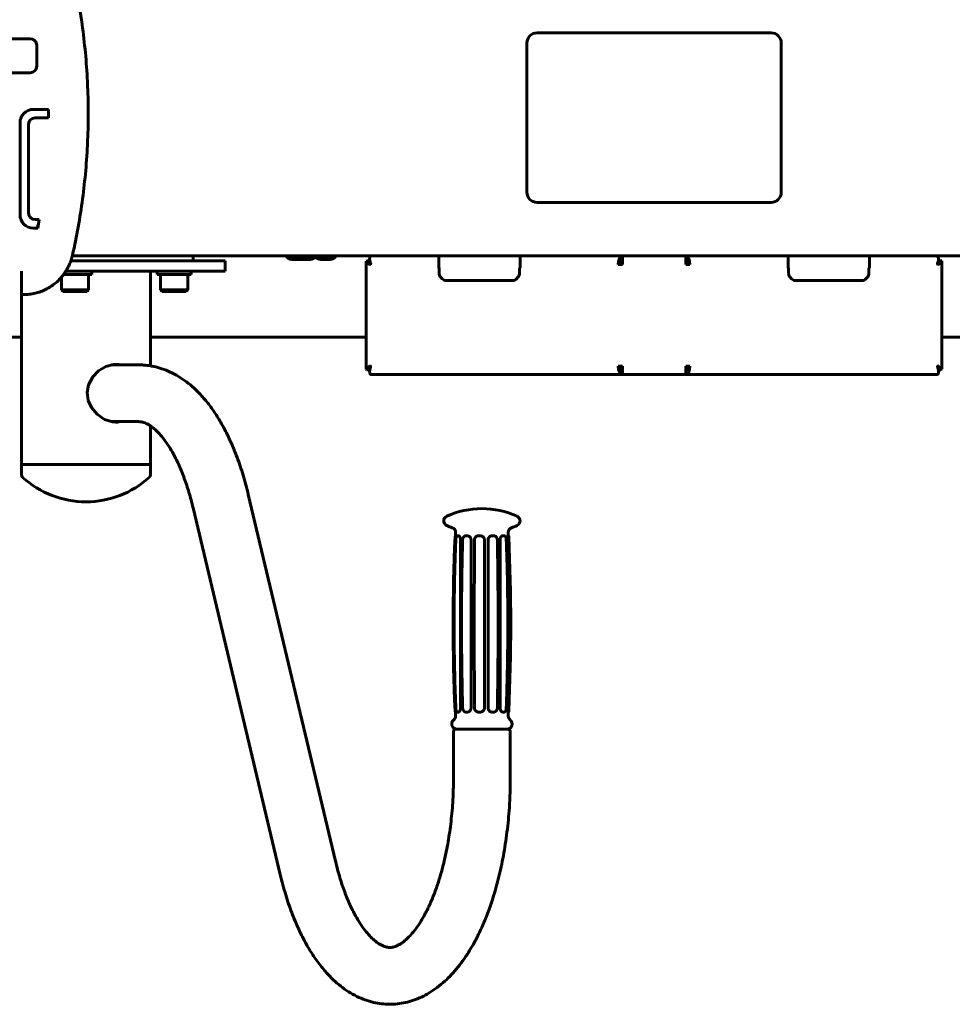
# Model space of a CAD drawing. Units: millimetres. Extents: x -2565 to 3204, y -2383 to 2667.
# Drawn here: x -55 to 495, y -383 to 197 of the extents above; entities that cross this region are included whole.
import ezdxf

# ---------------------------------------------------------------- set-up
doc = ezdxf.new("R2010")
doc.units = ezdxf.units.MM
doc.linetypes.add('K5LT_BASIC', pattern=[0])
doc.layers.add('Системный слой (1)', color=7, linetype='Continuous', true_color=0x909090)

# ---------------------------------------------------------------- blocks, each defined once
blk = doc.blocks.new('U17')
at = {"layer": 'Системный слой (1)', "color": 150, "linetype": 'K5LT_BASIC', "lineweight": 60, "true_color": 0x0080ff}
for p, q in [((233.14, -105.19), (233.14, -107.05)), ((233.14, -211.05), (233.14, -213.32))]:
    blk.add_line(p, q, dxfattribs=at)
blk = doc.blocks.new('U18')
at = {"layer": 'Системный слой (1)', "color": 150, "linetype": 'K5LT_BASIC', "lineweight": 60, "true_color": 0x0080ff}
for p, q in [((202.14, -105.19), (202.14, -107.26)), ((202.14, -210.83), (202.14, -213.32))]:
    blk.add_line(p, q, dxfattribs=at)
blk = doc.blocks.new('U19')
at = {"layer": 'Системный слой (1)', "color": 150, "linetype": 'K5LT_BASIC', "lineweight": 60, "true_color": 0x0080ff}
for p, q in [((232.51, -125.89), (232.51, -109.55)), ((232.51, -208.55), (232.51, -192.2))]:
    blk.add_line(p, q, dxfattribs=at)
blk = doc.blocks.new('U20')
at = {"layer": 'Системный слой (1)', "color": 150, "linetype": 'K5LT_BASIC', "lineweight": 60, "true_color": 0x0080ff}
for p, q in [((202.21, -110.27), (202.21, -109.55)), ((202.21, -208.55), (202.21, -207.82))]:
    blk.add_line(p, q, dxfattribs=at)
blk = doc.blocks.new('U33')
at = {"layer": 'Системный слой (1)', "color": 150, "linetype": 'K5LT_BASIC', "lineweight": 60, "true_color": 0x0080ff}
for p, q in [((149.45, 54.77), (150.12, 55.1)), ((149.54, 54.48), (149.45, 54.77)), ((151.42, 52.92), (149.54, 54.48))]:
    blk.add_line(p, q, dxfattribs=at)
blk = doc.blocks.new('U34')
at = {"layer": 'Системный слой (1)', "color": 150, "linetype": 'K5LT_BASIC', "lineweight": 60, "true_color": 0x0080ff}
for p, q in [((151.42, -7.01), (151.49, -6.97)), ((151.49, -6.97), (151.57, -6.95)), ((151.57, -6.95), (151.65, -6.95)), ((151.65, -6.95), (151.76, -6.96)), ((151.76, -6.96), (151.86, -6.99)), ((151.86, -6.99), (151.95, -7.05))]:
    blk.add_line(p, q, dxfattribs=at)
blk = doc.blocks.new('U35')
at = {"layer": 'Системный слой (1)', "color": 150, "linetype": 'K5LT_BASIC', "lineweight": 60, "true_color": 0x0080ff}
for p, q in [((151.49, 52.88), (151.42, 52.92)), ((151.57, 52.86), (151.49, 52.88)), ((151.65, 52.85), (151.57, 52.86)), ((151.76, 52.86), (151.65, 52.85)), ((151.86, 52.9), (151.76, 52.86)), ((151.95, 52.95), (151.86, 52.9))]:
    blk.add_line(p, q, dxfattribs=at)
blk = doc.blocks.new('U36')
at = {"layer": 'Системный слой (1)', "color": 150, "linetype": 'K5LT_BASIC', "lineweight": 60, "true_color": 0x0080ff}
for p, q in [((486.39, -7.05), (486.48, -6.99)), ((486.48, -6.99), (486.58, -6.96)), ((486.58, -6.96), (486.69, -6.95)), ((486.69, -6.95), (486.77, -6.95)), ((486.77, -6.95), (486.85, -6.97)), ((486.85, -6.97), (486.92, -7.01))]:
    blk.add_line(p, q, dxfattribs=at)
blk = doc.blocks.new('U37')
at = {"layer": 'Системный слой (1)', "color": 150, "linetype": 'K5LT_BASIC', "lineweight": 60, "true_color": 0x0080ff}
for p, q in [((486.48, 52.9), (486.39, 52.95)), ((486.58, 52.86), (486.48, 52.9)), ((486.69, 52.85), (486.58, 52.86)), ((486.77, 52.86), (486.69, 52.85)), ((486.85, 52.88), (486.77, 52.86)), ((486.92, 52.92), (486.85, 52.88))]:
    blk.add_line(p, q, dxfattribs=at)
blk = doc.blocks.new('U38')
at = {"layer": 'Системный слой (1)', "color": 150, "linetype": 'K5LT_BASIC', "lineweight": 60, "true_color": 0x0080ff}
for p, q in [((486.92, -7.01), (488.8, -8.57)), ((488.89, -8.86), (488.22, -9.19)), ((488.8, -8.57), (488.89, -8.86))]:
    blk.add_line(p, q, dxfattribs=at)
blk = doc.blocks.new('U39')
at = {"layer": 'Системный слой (1)', "color": 150, "linetype": 'K5LT_BASIC', "lineweight": 60, "true_color": 0x0080ff}
for p, q in [((487.81, 53.52), (486.92, 52.92)), ((488.57, 54.18), (487.81, 53.52)), ((488.22, 55.1), (488.52, 55.08)), ((488.52, 55.08), (488.78, 54.98)), ((488.89, 54.69), (488.57, 54.18)), ((488.78, 54.98), (488.89, 54.81)), ((488.89, 54.81), (488.89, 54.77)), ((488.89, 54.77), (488.89, 54.69))]:
    blk.add_line(p, q, dxfattribs=at)
blk = doc.blocks.new('U40')
at = {"layer": 'Системный слой (1)', "color": 150, "linetype": 'K5LT_BASIC', "lineweight": 60, "true_color": 0x0080ff}
for p, q in [((149.45, -8.78), (149.77, -8.27)), ((149.45, -8.86), (149.45, -8.78)), ((149.45, -8.9), (149.45, -8.86)), ((149.56, -9.07), (149.45, -8.9)), ((149.82, -9.17), (149.56, -9.07)), ((149.77, -8.27), (150.53, -7.61)), ((150.12, -9.19), (149.82, -9.17)), ((150.53, -7.61), (151.42, -7.01))]:
    blk.add_line(p, q, dxfattribs=at)
blk = doc.blocks.new('U48')
at = {"layer": 'Системный слой (1)', "color": 150, "linetype": 'K5LT_BASIC', "lineweight": 60, "true_color": 0x0080ff}
for p, q in [((-53.83, 9.95), (-159.01, 9.95)), ((149.45, 9.95), (22.17, 9.95)), ((584.99, 9.95), (488.89, 9.95))]:
    blk.add_line(p, q, dxfattribs=at)
blk = doc.blocks.new('U123')
at = {"layer": 'Системный слой (1)', "color": 150, "linetype": 'K5LT_BASIC', "lineweight": 60, "true_color": 0x0080ff}
for p, q in [((22.17, 48.95), (22.17, -6.87)), ((22.17, -42.31), (22.17, -65.05))]:
    blk.add_line(p, q, dxfattribs=at)
blk = doc.blocks.new('U124')
at = {"layer": 'Системный слой (1)', "color": 150, "linetype": 'K5LT_BASIC', "lineweight": 60, "true_color": 0x0080ff}
for p, q in [((201.83, -107.4), (201.82, -107.58)), ((201.88, -107.23), (201.83, -107.4)), ((202.14, -107.05), (201.88, -107.23))]:
    blk.add_line(p, q, dxfattribs=at)
blk = doc.blocks.new('U125')
at = {"layer": 'Системный слой (1)', "color": 150, "linetype": 'K5LT_BASIC', "lineweight": 60, "true_color": 0x0080ff}
for p, q in [((201.83, -210.69), (201.82, -210.51)), ((201.88, -210.86), (201.83, -210.69)), ((202.14, -211.05), (201.88, -210.86))]:
    blk.add_line(p, q, dxfattribs=at)
blk = doc.blocks.new('U130')
at = {"layer": 'Системный слой (1)', "color": 150, "linetype": 'K5LT_BASIC', "lineweight": 60, "true_color": 0x0080ff}
for p, q in [((-8.38, -9.84), (-11.86, -13.44)), ((-4.19, -7.33), (-8.38, -9.84)), ((0.31, -6.13), (-4.19, -7.33)), ((1.81, -6.05), (0.31, -6.13)), ((2.66, -6.07), (1.81, -6.05)), ((3.5, -6.16), (2.66, -6.07)), ((4.33, -6.3), (3.5, -6.16)), ((-11.86, -13.44), (-14.28, -18.04)), ((-14.28, -18.04), (-15.11, -22.62)), ((-15.11, -22.62), (-14.53, -27.24)), ((-14.53, -27.24), (-12.63, -31.52)), ((-12.63, -31.52), (-9.32, -35.46)), ((-9.32, -35.46), (-4.88, -38.45)), ((-4.88, -38.45), (-0.2, -39.9)), ((-0.2, -39.9), (1.81, -40.05)), ((1.81, -40.05), (2.67, -40.02)), ((2.67, -40.02), (3.51, -39.94)), ((3.51, -39.94), (4.33, -39.8))]:
    blk.add_line(p, q, dxfattribs=at)
blk = doc.blocks.new('U131')
at = {"layer": 'Системный слой (1)', "color": 150, "linetype": 'K5LT_BASIC', "lineweight": 60, "true_color": 0x0080ff}
for p, q in [((1.34, -6.05), (2.04, -6.1)), ((2.04, -6.1), (2.72, -6.18)), ((2.72, -6.18), (3.4, -6.3)), ((2.04, -39.99), (1.34, -40.04)), ((2.73, -39.91), (2.04, -39.99)), ((3.4, -39.8), (2.73, -39.91))]:
    blk.add_line(p, q, dxfattribs=at)

msp = doc.modelspace()

# ---------------------------------------------------------------- linework, layer by layer
at = {"layer": 'Системный слой (1)', "color": 150, "linetype": 'K5LT_BASIC', "lineweight": 60, "true_color": 0x0080ff}
for p, q in [((-48.81, 185.95), (-60.63, 185.95)), ((-48.73, 185.95), (-48.81, 185.95)), ((388.17, 189.44), (250.17, 189.44)), ((-44.87, 169.95), (-44.87, 181.95)), ((-44.79, 181.95), (-44.79, 169.95)), ((244.17, 183.44), (244.17, 95.44)), ((394.17, 95.44), (394.17, 183.44)), ((-60.63, 165.95), (-48.81, 165.95)), ((-48.73, 165.95), (-48.81, 165.95)), ((-37.99, 144.32), (-46.84, 144.32)), ((-37.9, 144.32), (-37.99, 144.32)), ((-54.72, 136.32), (-54.72, 82.32)), ((-49.8, 83.32), (-49.8, 135.32)), ((-49.71, 135.32), (-49.71, 83.32)), ((-45.86, 139.32), (-37.99, 139.32)), ((-37.9, 139.32), (-37.99, 139.32)), ((250.17, 89.44), (388.17, 89.44)), ((-43.46, 79.32), (-45.86, 79.32)), ((-43.38, 79.32), (-43.46, 79.32)), ((-46.84, 74.32), (-44.38, 74.32)), ((-44.3, 74.32), (-44.38, 74.32)), ((66.17, 54.95), (-24.78, 54.95)), ((-23.89, 57.95), (662.23, 57.95)), ((47.41, 54.95), (47.41, 57.95)), ((66.17, 48.95), (66.17, 54.95)), ((102.31, 57.95), (102.31, 57.45)), ((114.31, 57.45), (102.31, 57.45)), ((111.11, 55.75), (105.51, 55.75)), ((116.49, 55.75), (111.11, 55.75)), ((114.31, 57.95), (114.31, 57.45)), ((119.37, 57.45), (114.31, 57.45)), ((119.37, 57.95), (119.37, 57.45)), ((131.37, 57.45), (119.37, 57.45)), ((128.17, 55.75), (122.57, 55.75)), ((131.37, 57.95), (131.37, 57.45)), ((149.45, -8.86), (149.45, 54.77)), ((150.12, 55.1), (151.56, 55.1)), ((192.17, 57.95), (192.17, 51.2)), ((240.17, 57.95), (240.17, 51.2)), ((298.01, 52.95), (300.51, 52.95)), ((299.29, 53.45), (299.43, 53.45)), ((300.03, 54.05), (300.03, 54.85)), ((300.51, 52.95), (300.51, 57.95)), ((337.83, 57.95), (337.83, 52.95)), ((337.83, 52.95), (340.33, 52.95)), ((338.31, 54.05), (338.31, 54.85)), ((338.91, 53.45), (339.06, 53.45)), ((398.17, 57.95), (398.17, 51.2)), ((446.17, 57.95), (446.17, 51.2)), ((486.78, 55.1), (488.22, 55.1)), ((488.89, 54.77), (488.89, -8.86)), ((-53.83, 48.95), (-53.83, -65.05)), ((-12.32, 46.95), (-29.06, 46.95)), ((66.17, 48.95), (-27.69, 48.95)), ((-14.32, 37.95), (-14.32, 46.95)), ((-12.32, 48.95), (-12.32, 46.95)), ((26.14, 48.95), (26.14, 46.95)), ((46.14, 46.95), (26.14, 46.95)), ((28.14, 37.95), (28.14, 46.95)), ((44.14, 37.95), (44.14, 46.95)), ((46.14, 48.95), (46.14, 46.95)), ((192.47, 50.41), (192.47, 47.62)), ((239.87, 50.41), (239.87, 47.62)), ((398.47, 50.41), (398.47, 47.62)), ((445.87, 50.41), (445.87, 47.62)), ((-30.32, 37.95), (-30.32, 45.39)), ((194.28, 44.46), (193.23, 45.62)), ((196.51, 43.45), (235.83, 43.45)), ((238.06, 44.46), (239.11, 45.62)), ((400.28, 44.46), (399.23, 45.62)), ((402.51, 43.45), (441.83, 43.45)), ((444.06, 44.46), (445.11, 45.62)), ((-52.81, 35.08), (-52.64, 35.08)), ((-30.32, 37.95), (-29.32, 36.95)), ((-30.32, 37.95), (-14.32, 37.95)), ((-29.32, 36.95), (-15.32, 36.95)), ((-14.32, 37.95), (-15.32, 36.95)), ((28.14, 37.95), (29.14, 36.95)), ((28.14, 37.95), (44.14, 37.95)), ((29.14, 36.95), (43.14, 36.95)), ((44.14, 37.95), (43.14, 36.95)), ((-0.82, -6.3), (15.27, -6.3)), ((151.56, -9.19), (150.12, -9.19)), ((298.01, -7.05), (300.51, -7.05)), ((300.51, -12.05), (300.51, -7.05)), ((337.83, -7.05), (340.33, -7.05)), ((337.83, -7.05), (337.83, -12.05)), ((488.22, -9.19), (486.78, -9.19)), ((152.59, -12.05), (300.51, -12.05)), ((337.83, -12.05), (300.51, -12.05)), ((485.75, -12.05), (337.83, -12.05)), ((-0.82, -39.8), (15.27, -39.8)), ((-53.83, -71.17), (-53.83, -65.05)), ((-53.83, -65.05), (22.17, -65.05)), ((22.17, -65.05), (-53.83, -65.05)), ((22.17, -71.17), (22.17, -65.05)), ((79.9, -82.83), (131.3, -299.01)), ((47.31, -90.58), (98.7, -306.76)), ((203.72, -107.05), (203.35, -107.05)), ((203.74, -107.05), (203.72, -107.05)), ((205.03, -208.55), (205.03, -109.55)), ((209.02, -107.05), (208.28, -107.05)), ((209.02, -107.05), (209.02, -107.05)), ((211.22, -208.55), (211.22, -109.55)), ((216.62, -107.05), (215.71, -107.05)), ((216.62, -107.05), (216.62, -107.05)), ((219.14, -208.55), (219.14, -109.55)), ((221.27, -208.55), (221.27, -109.55)), ((223.67, -107.05), (223.66, -107.05)), ((224.5, -107.05), (223.67, -107.05)), ((228.32, -208.55), (228.32, -109.55)), ((230.01, -107.05), (230, -107.05)), ((230.54, -107.05), (230.01, -107.05)), ((233.03, -107.05), (233.02, -107.05)), ((233.12, -107.05), (233.03, -107.05)), ((203.72, -211.05), (203.35, -211.05)), ((203.72, -211.05), (203.74, -211.05)), ((209.02, -211.05), (208.28, -211.05)), ((209.02, -211.05), (209.02, -211.05)), ((216.62, -211.05), (215.71, -211.05)), ((216.62, -211.05), (216.62, -211.05)), ((223.66, -211.05), (223.67, -211.05)), ((224.5, -211.05), (223.67, -211.05)), ((230, -211.05), (230.01, -211.05)), ((230.54, -211.05), (230.01, -211.05)), ((233.02, -211.05), (233.03, -211.05)), ((233.12, -211.05), (233.03, -211.05)), ((200.89, -249.55), (200.89, -222.55)), ((232.89, -221.05), (202.39, -221.05)), ((234.39, -249.55), (234.39, -222.55))]:
    msp.add_line(p, q, dxfattribs=at)
for centre, radius, start, end in [((250.17, 183.44), 6, 90, 180), ((388.17, 183.44), 6, 0, 90), ((250.17, 95.44), 6, 180, 270), ((388.17, 95.44), 6, 270, 0), ((107.08, 62.57), 7, 227.02024, 257.02081), ((109.54, 62.57), 7, 282.97919, 312.97976), ((114.92, 62.57), 7, 282.97919, 311.21353), ((124.15, 62.57), 7, 227.02024, 257.02081), ((126.6, 62.57), 7, 282.97919, 312.97976), ((299.43, 54.05), 0.6, 270, 0), ((299.43, 54.85), 0.6, 0, 32.34618), ((338.91, 54.85), 0.6, 147.66021, 180), ((338.91, 54.05), 0.6, 180, 270), ((192.77, 51.2), 0.6, 180, 221.40962), ((191.87, 50.41), 0.6, 0, 41.40962), ((195.47, 47.62), 3, 180, 221.7603), ((236.87, 47.62), 3, 318.2397, 0), ((240.47, 50.41), 0.6, 138.59038, 180), ((239.57, 51.2), 0.6, 318.59038, 0), ((398.77, 51.2), 0.6, 180, 221.40962), ((397.87, 50.41), 0.6, 0, 41.40962), ((401.47, 47.62), 3, 180, 221.7603), ((442.87, 47.62), 3, 318.2397, 0), ((446.47, 50.41), 0.6, 138.59038, 180), ((445.57, 51.2), 0.6, 318.59038, 0), ((196.51, 46.45), 3, 221.7603, 270), ((235.83, 46.45), 3, 270, 318.2397), ((402.51, 46.45), 3, 221.7603, 270), ((441.83, 46.45), 3, 270, 318.2397), ((-51.83, -71.17), 2, 180, 227.83837), ((-15.83, -31.41), 55.63, 227.83837, 270), ((-15.83, -31.41), 55.63, 270, 312.16163), ((20.17, -71.17), 2, 312.16163, 0), ((217.64, -141.05), 50, 90, 114.51262), ((217.64, -141.05), 50, 65.48738, 90), ((198.14, -98.28), 3, 114.51262, 245.48738), ((237.14, -98.28), 3, 294.51262, 65.48738), ((217.64, -55.52), 50, 245.48738, 249.57038), ((199.14, -105.19), 3, 0, 69.57038), ((236.14, -105.19), 3, 110.42962, 180), ((217.64, -55.52), 50, 290.42962, 294.51262), ((1327.91, -159.05), 1127.27, 177.38344, 182.61656), ((-892.62, -159.05), 1127.27, 357.38344, 2.61656), ((199.14, -213.32), 3, 307.95972, 0), ((236.14, -213.32), 3, 180, 232.04028), ((202.83, -218.05), 3, 127.95972, 270), ((232.45, -218.05), 3, 271.01417, 52.04028), ((202.39, -222.55), 1.5, 90, 180), ((202.74, -219.55), 1.5, 270, 271.43427), ((232.54, -219.55), 1.5, 268.56573, 270), ((232.89, -222.55), 1.5, 0, 90)]:
    msp.add_arc(centre, radius, start, end, dxfattribs=at)
for centre, major_axis, ratio, start_param, end_param in [((-48.81, 181.95), (0, 4), 0.984808, 4.712389, 6.283185), ((-48.73, 181.95), (0, 4), 0.984808, 4.712389, 6.283185), ((-48.81, 169.95), (0, -4), 0.984808, 0, 1.570796), ((-48.73, 169.95), (0, -4), 0.984808, 0, 1.570796), ((-46.84, 136.32), (0, 8), 0.984808, 0, 1.570796), ((-387.59, 141.95), (0, 355), 0.984808, 4.704966, 4.719057), ((-387.5, 141.95), (0, 355), 0.984808, 4.704966, 4.719057), ((-45.86, 135.32), (0, -4), 0.984808, 3.141593, 4.712389), ((-45.77, 135.32), (0, -4), 0.984808, 3.141593, 4.712389), ((-46.84, 82.32), (0, -8), 0.984808, 4.712389, 6.283185), ((-45.86, 83.32), (0, -4), 0.984808, 4.712389, 6.283185), ((-45.77, 83.32), (0, -4), 0.984808, 4.712389, 6.283185), ((-387.59, 141.95), (0, 355), 0.984808, 4.520696, 4.535035), ((-387.5, 141.95), (0, 355), 0.984808, 4.520696, 4.535035), ((300.51, 52.95), (0, 5), 0.5, 0, 1.570796), ((300.51, 52.95), (0, 2.5), 0.5, 0, 1.570796), ((337.83, 52.95), (0, 5), 0.5, 4.712389, 6.283185), ((337.83, 52.95), (0, 2.5), 0.5, 4.712389, 6.283185), ((483.59, 52.95), (2.65, 4.88), 0.404831, 5.05547, 6.49953), ((300.51, -7.05), (0, -5), 0.5, 4.712389, 6.283185), ((300.51, -7.05), (0, -2.5), 0.5, 4.712389, 6.283185), ((337.83, -7.05), (0, -5), 0.5, 0, 1.570796), ((337.83, -7.05), (0, -2.5), 0.5, 0, 1.570796)]:
    msp.add_ellipse(centre, major_axis=major_axis, ratio=ratio, start_param=start_param, end_param=end_param, dxfattribs=at)
for points, knots in [([(-23.79, 58.41), (-21.32, 69.36), (-19.34, 80.42), (-16.37, 102.69), (-15.38, 113.89), (-14.38, 136.33), (-14.38, 147.58), (-15.38, 170.02), (-16.37, 181.22), (-19.14, 201.95), (-21.09, 211.43), (-23.07, 222.48), (-23.45, 223.98), (-23.79, 225.5)], [0, 0, 0, 0, 81.4, 81.4, 162.8, 162.8, 244.2, 244.2, 325.6, 325.6, 395.758732, 395.758732, 407, 407, 407, 407]), ([(-52.64, 35.08), (-51.49, 35.08), (-50.35, 35.15), (-48.07, 35.42), (-46.94, 35.62), (-44.71, 36.16), (-43.6, 36.49), (-41.44, 37.29), (-40.39, 37.75), (-38.33, 38.8), (-37.32, 39.39), (-35.39, 40.68), (-34.46, 41.38), (-32.68, 42.9), (-31.83, 43.72), (-30.79, 44.84), (-30.55, 45.11), (-29.89, 45.9), (-29.49, 46.44), (-28.97, 47.07), (-28.88, 47.2), (-28.41, 47.85), (-28.04, 48.4), (-27.56, 49.15), (-27.44, 49.36), (-27.16, 49.82), (-27.01, 50.07), (-26.75, 50.56), (-26.62, 50.78), (-26.26, 51.49), (-26.03, 51.97), (-25.62, 52.82), (-25.46, 53.2), (-25.12, 54.04), (-24.94, 54.49), (-24.55, 55.64), (-24.32, 56.33), (-24.05, 57.34), (-23.97, 57.65), (-23.86, 58.11), (-23.82, 58.26), (-23.79, 58.41)], [0, 0, 0, 0, 9.31113, 9.31113, 18.627082, 18.627082, 27.957454, 27.957454, 37.311689, 37.311689, 46.699009, 46.699009, 56.128355, 56.128355, 65.608355, 65.608355, 68.530749, 68.530749, 73.921834, 73.921834, 75.147317, 75.147317, 80.44257, 80.44257, 82.355797, 82.355797, 84.753239, 84.753239, 86.818615, 86.818615, 91.125886, 91.125886, 94.43384, 94.43384, 98.35836, 98.35836, 104.196591, 104.196591, 106.744289, 106.744289, 108, 108, 108, 108]), ([(152.59, 57.95), (152.47, 57.95), (152.27, 57.92), (152.03, 57.81), (151.84, 57.64), (151.68, 57.42), (151.56, 57.14), (151.48, 56.81), (151.44, 56.42), (151.44, 56), (151.49, 55.53), (151.57, 55.03), (151.69, 54.53), (151.84, 54.04), (151.94, 53.73), (152, 53.59)], [0, 0, 0, 0, 1.507611, 2.822973, 3.998592, 5.206381, 6.452952, 7.685225, 8.925494, 10.167796, 11.414573, 12.667776, 13.900788, 15.012832, 16, 16, 16, 16]), ([(152, 53.59), (152.01, 53.55), (152.03, 53.48), (152.04, 53.37), (152.04, 53.26), (152.02, 53.16), (152, 53.05), (151.97, 52.99), (151.95, 52.95)], [0, 0, 0, 0, 1.65814, 3.156761, 4.479162, 5.813029, 7.210023, 9, 9, 9, 9]), ([(486.39, 52.95), (486.38, 52.98), (486.35, 53.05), (486.32, 53.15), (486.3, 53.26), (486.3, 53.36), (486.31, 53.48), (486.33, 53.55), (486.34, 53.59)], [0, 0, 0, 0, 1.65316, 3.148902, 4.470907, 5.807341, 7.209681, 9, 9, 9, 9]), ([(79.9, -82.83), (78.97, -78.91), (77.94, -75.08), (75.72, -67.76), (74.55, -64.26), (72.02, -57.49), (70.67, -54.22), (67.8, -47.93), (66.28, -44.92), (63.34, -39.63), (61.95, -37.33), (59.04, -32.92), (57.52, -30.81), (54.37, -26.81), (52.73, -24.92), (49.66, -21.72), (48.25, -20.37), (45.35, -17.83), (43.86, -16.63), (40.78, -14.41), (39.2, -13.39), (35.96, -11.53), (34.31, -10.7), (31.02, -9.28), (29.39, -8.67), (26.15, -7.69), (24.54, -7.3), (22.67, -6.95), (22.42, -6.9), (20.83, -6.7), (19.5, -6.49), (17.2, -6.33), (16.23, -6.3), (15.27, -6.3)], [0, 0, 0, 0, 6.285486, 6.285486, 12.367008, 12.367008, 18.44853, 18.44853, 24.530052, 24.530052, 29.601164, 29.601164, 34.670424, 34.670424, 39.739683, 39.739683, 43.79821, 43.79821, 47.855082, 47.855082, 51.911953, 51.911953, 55.940892, 55.940892, 59.737984, 59.737984, 63.365505, 63.365505, 63.92204, 63.92204, 66.881898, 66.881898, 69, 69, 69, 69]), ([(152, -7.68), (151.91, -7.91), (151.77, -8.34), (151.61, -8.94), (151.51, -9.47), (151.45, -9.94), (151.44, -10.38), (151.46, -10.78), (151.53, -11.13), (151.64, -11.43), (151.78, -11.67), (151.97, -11.86), (152.18, -11.98), (152.39, -12.04), (152.52, -12.05), (152.59, -12.05)], [0, 0, 0, 0, 1.542247, 2.939068, 4.167619, 5.429517, 6.670209, 7.911115, 9.148235, 10.380373, 11.615597, 12.822386, 14.128583, 15.177119, 16, 16, 16, 16]), ([(151.95, -7.05), (151.96, -7.08), (151.99, -7.14), (152.02, -7.25), (152.04, -7.35), (152.04, -7.46), (152.03, -7.57), (152.01, -7.64), (152, -7.68)], [0, 0, 0, 0, 1.65316, 3.148902, 4.470907, 5.807341, 7.209681, 9, 9, 9, 9]), ([(485.75, -12.05), (485.87, -12.05), (486.07, -12.02), (486.31, -11.9), (486.5, -11.73), (486.66, -11.51), (486.78, -11.23), (486.86, -10.9), (486.9, -10.52), (486.9, -10.09), (486.85, -9.62), (486.77, -9.13), (486.65, -8.62), (486.5, -8.14), (486.4, -7.83), (486.34, -7.68)], [0, 0, 0, 0, 1.507611, 2.822973, 3.998592, 5.206381, 6.452952, 7.685225, 8.925494, 10.167796, 11.414573, 12.667776, 13.900788, 15.012832, 16, 16, 16, 16]), ([(486.34, -7.68), (486.33, -7.64), (486.31, -7.57), (486.3, -7.46), (486.3, -7.35), (486.32, -7.25), (486.34, -7.14), (486.37, -7.08), (486.39, -7.05)], [0, 0, 0, 0, 1.65814, 3.156761, 4.479162, 5.813029, 7.210023, 9, 9, 9, 9]), ([(47.31, -90.58), (46.57, -87.47), (45.76, -84.45), (44.03, -78.66), (43.11, -75.9), (41.17, -70.61), (40.15, -68.09), (38.02, -63.33), (36.92, -61.09), (34.88, -57.35), (33.95, -55.78), (32.09, -52.87), (31.15, -51.53), (29.28, -49.07), (28.34, -47.95), (26.74, -46.2), (26.06, -45.52), (24.74, -44.29), (24.09, -43.74), (23.02, -42.91), (22.59, -42.6), (21.91, -42.12), (21.66, -41.97), (20.82, -41.45), (20.26, -41.15), (19.23, -40.66), (18.77, -40.48), (17.91, -40.19), (17.52, -40.08), (16.79, -39.93), (16.45, -39.87), (15.83, -39.81), (15.55, -39.8), (15.27, -39.8)], [0, 0, 0, 0, 5.20378, 5.20378, 10.344208, 10.344208, 15.484636, 15.484636, 20.625064, 20.625064, 24.741843, 24.741843, 28.856016, 28.856016, 32.970189, 32.970189, 36.060875, 36.060875, 39.148883, 39.148883, 41.354224, 41.354224, 42.697565, 42.697565, 45.959454, 45.959454, 48.99551, 48.99551, 51.86531, 51.86531, 54.622958, 54.622958, 57, 57, 57, 57]), ([(202.24, -208.56), (202.15, -206.13), (202.05, -203.7), (201.85, -197.83), (201.75, -194.4), (201.55, -186.64), (201.46, -182.32), (201.32, -173.29), (201.27, -168.59), (201.23, -159.08), (201.24, -154.28), (201.32, -144.65), (201.38, -139.82), (201.57, -130.19), (201.7, -125.39), (201.96, -116.91), (202.09, -113.22), (202.24, -109.53)], [0, 0, 0, 0, 149.307096, 149.307096, 360.626151, 360.626151, 626.058066, 626.058066, 914.920893, 914.920893, 1209.84648, 1209.84648, 1506.487809, 1506.487809, 1801.331052, 1801.331052, 2028, 2028, 2028, 2028]), ([(202.14, -107.26), (202.14, -107.32), (202.14, -107.43), (202.15, -107.62), (202.16, -107.82), (202.17, -108.07), (202.19, -108.34), (202.2, -108.6), (202.21, -108.86), (202.21, -109.17), (202.21, -109.4), (202.21, -109.55)], [0, 0, 0, 0, 1.767904, 2.726087, 4.097433, 5.455933, 6.801468, 8.019131, 9.136293, 10.152829, 12, 12, 12, 12]), ([(203.35, -107.05), (203.33, -107.05), (203.31, -107.05), (203.26, -107.05), (203.24, -107.05), (203.2, -107.06), (203.18, -107.07), (203.13, -107.08), (203.11, -107.09), (203.06, -107.11), (203.04, -107.13), (202.99, -107.15), (202.97, -107.17), (202.92, -107.21), (202.9, -107.23), (202.85, -107.27), (202.82, -107.3), (202.77, -107.36), (202.75, -107.39), (202.69, -107.47), (202.67, -107.52), (202.61, -107.63), (202.58, -107.69), (202.52, -107.85), (202.49, -107.94), (202.42, -108.15), (202.39, -108.28), (202.34, -108.55), (202.32, -108.69), (202.29, -108.95), (202.28, -109.05), (202.26, -109.18), (202.26, -109.22), (202.26, -109.3), (202.25, -109.36), (202.25, -109.45), (202.25, -109.49), (202.24, -109.53)], [0, 0, 0, 0, 2.64481, 2.64481, 5.439678, 5.439678, 8.362713, 8.362713, 11.478822, 11.478822, 14.863246, 14.863246, 18.528295, 18.528295, 22.546592, 22.546592, 27.168813, 27.168813, 32.460843, 32.460843, 38.885621, 38.885621, 46.79864, 46.79864, 56.836314, 56.836314, 68.699842, 68.699842, 81.347505, 81.347505, 89.727579, 89.727579, 92.468292, 92.468292, 96.660515, 96.660515, 100, 100, 100, 100]), ([(203.74, -107.05), (203.81, -107.05), (203.95, -107.08), (204.16, -107.2), (204.36, -107.4), (204.55, -107.66), (204.71, -107.96), (204.82, -108.24), (204.89, -108.48), (204.94, -108.67), (204.98, -108.91), (205.02, -109.21), (205.03, -109.44), (205.03, -109.55)], [0, 0, 0, 0, 1.678833, 3.274476, 4.918367, 6.404727, 7.943129, 9.345652, 10.133238, 10.780718, 11.526613, 12.841124, 14, 14, 14, 14]), ([(206.25, -208.55), (206.17, -205.35), (206.1, -202.15), (205.93, -194.16), (205.85, -189.39), (205.71, -178.36), (205.66, -172.11), (205.61, -159.38), (205.62, -152.9), (205.7, -139.94), (205.78, -133.45), (205.96, -122.66), (206.05, -118.35), (206.17, -112.54), (206.21, -111.04), (206.25, -109.54)], [0, 0, 0, 0, 154.630671, 154.630671, 385.101637, 385.101637, 686.43042, 686.43042, 998.859217, 998.859217, 1311.63632, 1311.63632, 1519.4823, 1519.4823, 1592, 1592, 1592, 1592]), ([(208.28, -107.05), (208.22, -107.05), (208.17, -107.05), (208.07, -107.06), (208.02, -107.07), (207.91, -107.09), (207.85, -107.1), (207.74, -107.13), (207.68, -107.15), (207.57, -107.2), (207.51, -107.23), (207.39, -107.29), (207.33, -107.33), (207.2, -107.42), (207.14, -107.47), (207.01, -107.59), (206.95, -107.66), (206.82, -107.81), (206.75, -107.9), (206.63, -108.09), (206.58, -108.2), (206.48, -108.42), (206.43, -108.54), (206.36, -108.76), (206.34, -108.87), (206.3, -109.06), (206.29, -109.14), (206.27, -109.3), (206.26, -109.37), (206.26, -109.48), (206.25, -109.51), (206.25, -109.54)], [0, 0, 0, 0, 4.830267, 4.830267, 9.878475, 9.878475, 15.206585, 15.206585, 20.867595, 20.867595, 26.941776, 26.941776, 33.542044, 33.542044, 40.852295, 40.852295, 49.350983, 49.350983, 58.66832, 58.66832, 68.866266, 68.866266, 79.105399, 79.105399, 88.014327, 88.014327, 94.550186, 94.550186, 100.456805, 100.456805, 103, 103, 103, 103]), ([(209.02, -107.05), (209.15, -107.05), (209.41, -107.08), (209.79, -107.2), (210.14, -107.4), (210.45, -107.66), (210.71, -107.96), (210.89, -108.24), (211.01, -108.48), (211.08, -108.67), (211.15, -108.91), (211.21, -109.21), (211.22, -109.44), (211.22, -109.55)], [0, 0, 0, 0, 1.678833, 3.274476, 4.918367, 6.404727, 7.943129, 9.345652, 10.133238, 10.780718, 11.526613, 12.841124, 14, 14, 14, 14]), ([(213.23, -208.55), (213.22, -204.55), (213.21, -200.55), (213.18, -190.6), (213.16, -184.65), (213.14, -172.1), (213.14, -165.49), (213.14, -152.29), (213.15, -145.69), (213.17, -132.48), (213.18, -125.88), (213.21, -117.54), (213.21, -115.79), (213.22, -112.55), (213.23, -111.05), (213.23, -109.55)], [0, 0, 0, 0, 6.060285, 6.060285, 15.078276, 15.078276, 25.078276, 25.078276, 35.078276, 35.078276, 45.078276, 45.078276, 47.725435, 47.725435, 50, 50, 50, 50]), ([(213.23, -109.55), (213.23, -109.45), (213.24, -109.35), (213.26, -109.16), (213.28, -109.06), (213.33, -108.86), (213.36, -108.76), (213.43, -108.57), (213.47, -108.47), (213.57, -108.28), (213.63, -108.19), (213.76, -108.01), (213.83, -107.92), (213.99, -107.75), (214.07, -107.67), (214.24, -107.53), (214.34, -107.47), (214.52, -107.35), (214.62, -107.3), (214.81, -107.22), (214.9, -107.18), (215.1, -107.12), (215.2, -107.1), (215.39, -107.07), (215.49, -107.05), (215.63, -107.05), (215.67, -107.05), (215.71, -107.05)], [0, 0, 0, 0, 8.283923, 8.283923, 16.92887, 16.92887, 25.552077, 25.552077, 34.596953, 34.596953, 44.020148, 44.020148, 53.735794, 53.735794, 63.631558, 63.631558, 73.211482, 73.211482, 82.433708, 82.433708, 91.311779, 91.311779, 99.925799, 99.925799, 108.385025, 108.385025, 112, 112, 112, 112]), ([(216.62, -107.05), (216.78, -107.05), (217.04, -107.07), (217.41, -107.17), (217.74, -107.3), (218.07, -107.5), (218.39, -107.76), (218.65, -108.05), (218.84, -108.36), (218.96, -108.63), (219.06, -108.91), (219.12, -109.21), (219.14, -109.44), (219.14, -109.55)], [0, 0, 0, 0, 1.678833, 2.779314, 4.111294, 5.501793, 6.858057, 8.420946, 9.667881, 10.780718, 11.526613, 12.841124, 14, 14, 14, 14]), ([(223.66, -107.05), (223.52, -107.05), (223.25, -107.07), (222.87, -107.18), (222.53, -107.35), (222.18, -107.59), (221.88, -107.88), (221.65, -108.2), (221.51, -108.45), (221.43, -108.67), (221.35, -108.91), (221.29, -109.21), (221.27, -109.44), (221.27, -109.55)], [0, 0, 0, 0, 1.678833, 3.058432, 4.428738, 5.952347, 7.697264, 9.036761, 10.133238, 10.780718, 11.526613, 12.841124, 14, 14, 14, 14]), ([(224.5, -107.05), (224.56, -107.05), (224.63, -107.05), (224.76, -107.06), (224.83, -107.07), (224.96, -107.1), (225.03, -107.12), (225.17, -107.16), (225.24, -107.19), (225.39, -107.25), (225.46, -107.29), (225.61, -107.37), (225.69, -107.42), (225.84, -107.54), (225.92, -107.61), (226.07, -107.76), (226.14, -107.84), (226.28, -108.03), (226.35, -108.13), (226.46, -108.34), (226.51, -108.45), (226.6, -108.67), (226.63, -108.77), (226.68, -108.97), (226.7, -109.06), (226.72, -109.22), (226.73, -109.29), (226.74, -109.42), (226.75, -109.48), (226.75, -109.54)], [0, 0, 0, 0, 5.828689, 5.828689, 11.845578, 11.845578, 18.132857, 18.132857, 24.911478, 24.911478, 32.208222, 32.208222, 40.188206, 40.188206, 49.063064, 49.063064, 58.507509, 58.507509, 68.473765, 68.473765, 78.616307, 78.616307, 87.91025, 87.91025, 95.296308, 95.296308, 101.253613, 101.253613, 106, 106, 106, 106]), ([(226.75, -208.55), (226.81, -205.07), (226.87, -201.58), (226.99, -192.98), (227.05, -187.86), (227.15, -176.14), (227.18, -169.54), (227.2, -156.33), (227.19, -149.73), (227.11, -136.53), (227.05, -129.92), (226.92, -120.23), (226.87, -117.14), (226.8, -112.54), (226.77, -111.04), (226.75, -109.54)], [0, 0, 0, 0, 136.505773, 136.505773, 336.851149, 336.851149, 595.251149, 595.251149, 853.651149, 853.651149, 1112.051149, 1112.051149, 1233.174056, 1233.174056, 1292, 1292, 1292, 1292]), ([(230, -107.05), (229.9, -107.05), (229.71, -107.08), (229.43, -107.2), (229.16, -107.4), (228.92, -107.66), (228.72, -107.96), (228.58, -108.24), (228.49, -108.48), (228.43, -108.67), (228.38, -108.91), (228.33, -109.21), (228.32, -109.44), (228.32, -109.55)], [0, 0, 0, 0, 1.678833, 3.274476, 4.918367, 6.404727, 7.943129, 9.345652, 10.133238, 10.780718, 11.526613, 12.841124, 14, 14, 14, 14]), ([(230.54, -107.05), (230.57, -107.05), (230.6, -107.05), (230.66, -107.05), (230.69, -107.06), (230.75, -107.07), (230.78, -107.08), (230.85, -107.1), (230.88, -107.11), (230.95, -107.14), (230.98, -107.15), (231.05, -107.19), (231.09, -107.21), (231.16, -107.27), (231.2, -107.3), (231.28, -107.36), (231.32, -107.4), (231.4, -107.49), (231.44, -107.54), (231.52, -107.66), (231.57, -107.74), (231.65, -107.9), (231.7, -107.99), (231.78, -108.2), (231.82, -108.33), (231.89, -108.57), (231.92, -108.7), (231.96, -108.93), (231.97, -109.03), (231.99, -109.18), (231.99, -109.22), (232, -109.33), (232.01, -109.39), (232.01, -109.48), (232.01, -109.51), (232.01, -109.54)], [0, 0, 0, 0, 3.399365, 3.399365, 6.96796, 6.96796, 10.714024, 10.714024, 14.744915, 14.744915, 19.053136, 19.053136, 23.699457, 23.699457, 28.946827, 28.946827, 34.831107, 34.831107, 41.590472, 41.590472, 49.778167, 49.778167, 59.383688, 59.383688, 70.45513, 70.45513, 81.331004, 81.331004, 89.25952, 89.25952, 93.029268, 93.029268, 97.788778, 97.788778, 100, 100, 100, 100]), ([(232.01, -109.54), (232.11, -112.25), (232.2, -114.97), (232.4, -121.61), (232.5, -125.54), (232.7, -134.5), (232.78, -139.54), (232.89, -149.98), (232.91, -155.4), (232.9, -166.25), (232.86, -171.68), (232.72, -182.52), (232.61, -187.93), (232.35, -198.41), (232.2, -203.48), (232.01, -208.56)], [0, 0, 0, 0, 164.316086, 164.316086, 401.971664, 401.971664, 706.273525, 706.273525, 1033.666937, 1033.666937, 1362.147605, 1362.147605, 1688.919162, 1688.919162, 1996, 1996, 1996, 1996]), ([(233.02, -107.05), (233, -107.05), (232.96, -107.08), (232.88, -107.2), (232.81, -107.4), (232.73, -107.66), (232.66, -107.96), (232.6, -108.29), (232.55, -108.65), (232.52, -109.07), (232.51, -109.37), (232.51, -109.55)], [0, 0, 0, 0, 1.439, 2.806693, 4.215743, 5.489766, 6.808396, 8.010559, 9.240616, 10.409232, 12, 12, 12, 12]), ([(233.12, -107.05), (233.13, -107.05), (233.13, -107.05), (233.15, -107.05), (233.16, -107.05), (233.18, -107.05), (233.19, -107.05), (233.22, -107.06), (233.23, -107.07), (233.26, -107.08), (233.28, -107.09), (233.3, -107.1), (233.31, -107.11), (233.33, -107.13), (233.35, -107.14), (233.36, -107.16), (233.37, -107.17), (233.38, -107.19), (233.39, -107.2), (233.4, -107.21), (233.4, -107.22), (233.41, -107.23), (233.41, -107.24), (233.42, -107.25), (233.42, -107.26), (233.43, -107.28), (233.43, -107.29), (233.44, -107.31), (233.44, -107.32), (233.45, -107.35), (233.45, -107.37), (233.45, -107.42), (233.46, -107.45), (233.46, -107.52), (233.46, -107.55), (233.47, -107.58)], [0, 0, 0, 0, 0.650492, 0.650492, 1.332081, 1.332081, 2.741176, 2.741176, 4.243168, 4.243168, 5.847185, 5.847185, 7.330283, 7.330283, 9.098555, 9.098555, 10.265781, 10.265781, 11.432147, 11.432147, 12.598513, 12.598513, 13.53476, 13.53476, 15.407253, 15.407253, 17.011503, 17.011503, 20.220004, 20.220004, 24.473381, 24.473381, 31.694109, 31.694109, 38, 38, 38, 38]), ([(202.14, -210.83), (202.14, -210.77), (202.14, -210.67), (202.15, -210.47), (202.16, -210.27), (202.17, -210.02), (202.19, -209.76), (202.2, -209.49), (202.21, -209.24), (202.21, -208.92), (202.21, -208.69), (202.21, -208.55)], [0, 0, 0, 0, 1.767904, 2.726087, 4.097433, 5.455933, 6.801468, 8.019131, 9.136293, 10.152829, 12, 12, 12, 12]), ([(203.35, -211.05), (203.33, -211.05), (203.31, -211.05), (203.26, -211.04), (203.24, -211.04), (203.2, -211.03), (203.17, -211.02), (203.13, -211.01), (203.11, -211), (203.06, -210.98), (203.04, -210.97), (202.99, -210.94), (202.97, -210.92), (202.92, -210.89), (202.89, -210.87), (202.85, -210.82), (202.82, -210.79), (202.77, -210.73), (202.74, -210.7), (202.69, -210.62), (202.66, -210.57), (202.61, -210.46), (202.58, -210.4), (202.52, -210.24), (202.48, -210.15), (202.42, -209.93), (202.39, -209.81), (202.34, -209.54), (202.32, -209.39), (202.29, -209.14), (202.28, -209.04), (202.26, -208.91), (202.26, -208.87), (202.26, -208.79), (202.25, -208.74), (202.25, -208.64), (202.25, -208.6), (202.24, -208.56)], [0, 0, 0, 0, 2.655407, 2.655407, 5.461715, 5.461715, 8.397467, 8.397467, 11.530073, 11.530073, 14.930963, 14.930963, 18.614361, 18.614361, 22.656301, 22.656301, 27.30162, 27.30162, 32.637745, 32.637745, 38.948114, 38.948114, 46.877684, 46.877684, 56.96422, 56.96422, 68.869873, 68.869873, 81.517947, 81.517947, 89.804253, 89.804253, 92.486088, 92.486088, 96.678923, 96.678923, 100, 100, 100, 100]), ([(203.74, -211.05), (203.81, -211.05), (203.95, -211.02), (204.16, -210.89), (204.36, -210.69), (204.55, -210.43), (204.71, -210.14), (204.82, -209.85), (204.89, -209.61), (204.94, -209.42), (204.98, -209.18), (205.02, -208.89), (205.03, -208.66), (205.03, -208.55)], [0, 0, 0, 0, 1.678833, 3.274476, 4.918367, 6.404727, 7.943129, 9.345652, 10.133238, 10.780718, 11.526613, 12.841124, 14, 14, 14, 14]), ([(208.28, -211.05), (208.22, -211.05), (208.17, -211.04), (208.07, -211.03), (208.02, -211.03), (207.91, -211.01), (207.85, -210.99), (207.74, -210.96), (207.68, -210.94), (207.57, -210.89), (207.51, -210.86), (207.39, -210.8), (207.33, -210.76), (207.2, -210.67), (207.14, -210.62), (207.01, -210.5), (206.95, -210.43), (206.82, -210.28), (206.75, -210.19), (206.63, -210), (206.58, -209.89), (206.48, -209.67), (206.43, -209.55), (206.36, -209.33), (206.34, -209.22), (206.3, -209.03), (206.29, -208.95), (206.27, -208.8), (206.26, -208.72), (206.26, -208.62), (206.25, -208.59), (206.25, -208.55)], [0, 0, 0, 0, 4.830267, 4.830267, 9.878475, 9.878475, 15.206585, 15.206585, 20.867595, 20.867595, 26.941776, 26.941776, 33.542045, 33.542045, 40.852295, 40.852295, 49.350983, 49.350983, 58.668321, 58.668321, 68.866267, 68.866267, 79.105399, 79.105399, 88.014327, 88.014327, 94.550197, 94.550197, 100.456758, 100.456758, 103, 103, 103, 103]), ([(209.02, -211.05), (209.15, -211.05), (209.41, -211.02), (209.79, -210.89), (210.14, -210.69), (210.45, -210.43), (210.71, -210.14), (210.89, -209.85), (211.01, -209.61), (211.08, -209.42), (211.15, -209.18), (211.21, -208.89), (211.22, -208.66), (211.22, -208.55)], [0, 0, 0, 0, 1.678833, 3.274476, 4.918367, 6.404727, 7.943129, 9.345652, 10.133238, 10.780718, 11.526613, 12.841124, 14, 14, 14, 14]), ([(213.23, -208.55), (213.23, -208.64), (213.24, -208.74), (213.26, -208.94), (213.28, -209.04), (213.33, -209.23), (213.36, -209.33), (213.43, -209.52), (213.47, -209.62), (213.57, -209.81), (213.63, -209.9), (213.76, -210.09), (213.83, -210.18), (213.99, -210.34), (214.07, -210.42), (214.24, -210.56), (214.34, -210.63), (214.52, -210.74), (214.62, -210.79), (214.81, -210.88), (214.9, -210.91), (215.1, -210.97), (215.2, -210.99), (215.39, -211.03), (215.49, -211.04), (215.63, -211.05), (215.67, -211.05), (215.71, -211.05)], [0, 0, 0, 0, 8.283655, 8.283655, 16.928598, 16.928598, 25.551388, 25.551388, 34.595592, 34.595592, 44.017855, 44.017855, 53.73233, 53.73233, 63.62673, 63.62673, 73.205528, 73.205528, 82.426591, 82.426591, 91.30348, 91.30348, 99.916288, 99.916288, 108.374271, 108.374271, 112, 112, 112, 112]), ([(216.62, -211.05), (216.78, -211.05), (217.04, -211.02), (217.41, -210.93), (217.74, -210.79), (218.07, -210.59), (218.39, -210.34), (218.65, -210.04), (218.84, -209.73), (218.96, -209.47), (219.06, -209.18), (219.12, -208.89), (219.14, -208.66), (219.14, -208.55)], [0, 0, 0, 0, 1.678833, 2.779314, 4.111294, 5.501793, 6.858057, 8.420946, 9.667881, 10.780718, 11.526613, 12.841124, 14, 14, 14, 14]), ([(223.66, -211.05), (223.52, -211.05), (223.25, -211.02), (222.87, -210.91), (222.53, -210.75), (222.18, -210.51), (221.88, -210.21), (221.65, -209.89), (221.51, -209.64), (221.43, -209.42), (221.35, -209.18), (221.29, -208.89), (221.27, -208.66), (221.27, -208.55)], [0, 0, 0, 0, 1.678833, 3.058432, 4.428738, 5.952347, 7.697264, 9.036761, 10.133238, 10.780718, 11.526613, 12.841124, 14, 14, 14, 14]), ([(224.5, -211.05), (224.56, -211.05), (224.63, -211.04), (224.76, -211.03), (224.83, -211.02), (224.96, -210.99), (225.03, -210.98), (225.17, -210.93), (225.25, -210.91), (225.39, -210.84), (225.46, -210.81), (225.61, -210.72), (225.69, -210.67), (225.84, -210.55), (225.92, -210.49), (226.07, -210.33), (226.15, -210.25), (226.29, -210.06), (226.35, -209.96), (226.47, -209.75), (226.52, -209.63), (226.6, -209.41), (226.64, -209.31), (226.68, -209.11), (226.7, -209.02), (226.73, -208.86), (226.73, -208.78), (226.74, -208.66), (226.75, -208.61), (226.75, -208.55)], [0, 0, 0, 0, 5.834011, 5.834011, 11.856641, 11.856641, 18.150249, 18.150249, 24.936308, 24.936308, 32.053976, 32.053976, 40.019776, 40.019776, 48.874449, 48.874449, 58.793326, 58.793326, 68.825289, 68.825289, 79.04173, 79.04173, 88.281662, 88.281662, 95.773933, 95.773933, 101.652279, 101.652279, 106, 106, 106, 106]), ([(230, -211.05), (229.9, -211.05), (229.71, -211.02), (229.43, -210.89), (229.16, -210.69), (228.92, -210.43), (228.72, -210.14), (228.58, -209.85), (228.49, -209.61), (228.43, -209.42), (228.38, -209.18), (228.33, -208.89), (228.32, -208.66), (228.32, -208.55)], [0, 0, 0, 0, 1.678833, 3.274476, 4.918367, 6.404727, 7.943129, 9.345652, 10.133238, 10.780718, 11.526613, 12.841124, 14, 14, 14, 14]), ([(230.54, -211.05), (230.57, -211.05), (230.6, -211.05), (230.66, -211.04), (230.69, -211.04), (230.75, -211.02), (230.78, -211.02), (230.85, -211), (230.88, -210.98), (230.95, -210.96), (230.98, -210.94), (231.03, -210.92), (231.03, -210.91), (231.07, -210.89), (231.1, -210.87), (231.16, -210.83), (231.2, -210.8), (231.28, -210.73), (231.32, -210.69), (231.4, -210.6), (231.44, -210.55), (231.52, -210.43), (231.57, -210.36), (231.65, -210.19), (231.7, -210.1), (231.78, -209.89), (231.82, -209.77), (231.89, -209.52), (231.92, -209.39), (231.96, -209.16), (231.97, -209.06), (231.99, -208.92), (231.99, -208.87), (232, -208.76), (232.01, -208.7), (232.01, -208.61), (232.01, -208.59), (232.01, -208.56), (232.01, -208.56), (232.01, -208.56)], [0, 0, 0, 0, 3.399365, 3.399365, 6.96796, 6.96796, 10.714024, 10.714024, 14.744915, 14.744915, 19.053136, 19.053136, 20.048981, 20.048981, 23.699457, 23.699457, 28.946827, 28.946827, 34.831107, 34.831107, 41.590472, 41.590472, 49.778167, 49.778167, 59.383688, 59.383688, 70.45513, 70.45513, 81.331004, 81.331004, 89.25952, 89.25952, 93.029268, 93.029268, 97.788778, 97.788778, 99.999651, 99.999651, 100, 100, 100, 100]), ([(233.02, -211.05), (233, -211.05), (232.96, -211.02), (232.88, -210.89), (232.81, -210.69), (232.73, -210.43), (232.66, -210.14), (232.6, -209.8), (232.55, -209.44), (232.52, -209.02), (232.51, -208.72), (232.51, -208.55)], [0, 0, 0, 0, 1.439, 2.806693, 4.215743, 5.489766, 6.808396, 8.010559, 9.240616, 10.409232, 12, 12, 12, 12]), ([(233.12, -211.05), (233.13, -211.05), (233.13, -211.05), (233.15, -211.05), (233.16, -211.04), (233.18, -211.04), (233.19, -211.04), (233.22, -211.03), (233.23, -211.03), (233.26, -211.01), (233.28, -211.01), (233.3, -210.99), (233.31, -210.98), (233.33, -210.96), (233.35, -210.95), (233.36, -210.93), (233.37, -210.92), (233.38, -210.91), (233.39, -210.9), (233.4, -210.88), (233.4, -210.88), (233.41, -210.86), (233.41, -210.86), (233.42, -210.84), (233.42, -210.83), (233.43, -210.81), (233.43, -210.81), (233.44, -210.78), (233.44, -210.77), (233.45, -210.74), (233.45, -210.72), (233.45, -210.67), (233.46, -210.64), (233.46, -210.58), (233.46, -210.54), (233.47, -210.51)], [0, 0, 0, 0, 0.650492, 0.650492, 1.328959, 1.328959, 2.735278, 2.735278, 4.236052, 4.236052, 5.841723, 5.841723, 7.319359, 7.319359, 9.093972, 9.093972, 10.265781, 10.265781, 11.432147, 11.432147, 12.598513, 12.598513, 13.53476, 13.53476, 15.407253, 15.407253, 17.011503, 17.011503, 20.220004, 20.220004, 24.473381, 24.473381, 31.705533, 31.705533, 38, 38, 38, 38]), ([(98.7, -306.76), (99.69, -310.89), (100.78, -314.91), (103.07, -322.41), (104.25, -325.9), (106.8, -332.64), (108.16, -335.9), (111.04, -342.16), (112.57, -345.16), (115.53, -350.41), (116.93, -352.71), (119.86, -357.09), (121.38, -359.18), (124.55, -363.15), (126.2, -365.03), (129.29, -368.21), (130.7, -369.54), (133.62, -372.06), (135.12, -373.24), (138.2, -375.43), (139.79, -376.44), (143.03, -378.27), (144.69, -379.08), (147.97, -380.47), (149.6, -381.05), (152.84, -382), (154.44, -382.38), (157.64, -382.94), (159.23, -383.13), (162.39, -383.32), (163.97, -383.32), (167.11, -383.16), (168.68, -382.99), (171.8, -382.47), (173.36, -382.12), (176.48, -381.24), (178.04, -380.71), (181.16, -379.45), (182.72, -378.72), (185.85, -377.05), (187.42, -376.11), (190.57, -373.98), (192.15, -372.79), (195.03, -370.38), (196.35, -369.18), (199.02, -366.55), (200.37, -365.11), (202.99, -362.08), (204.26, -360.5), (206.72, -357.2), (207.91, -355.48), (209.93, -352.37), (210.77, -350.99), (212.69, -347.71), (213.75, -345.77), (216.04, -341.27), (217.26, -338.68), (219.57, -333.34), (220.67, -330.58), (222.54, -325.47), (223.33, -323.15), (225.32, -316.9), (226.45, -312.89), (228.53, -304.54), (229.46, -300.2), (231.12, -291.22), (231.83, -286.58), (233.02, -277.05), (233.48, -272.17), (234.2, -261.38), (234.39, -255.46), (234.39, -249.55)], [0, 0, 0, 0, 6.555331, 6.555331, 12.582178, 12.582178, 18.609025, 18.609025, 24.635871, 24.635871, 29.66101, 29.66101, 34.684591, 34.684591, 39.708172, 39.708172, 43.730172, 43.730172, 47.750505, 47.750505, 51.770839, 51.770839, 55.742961, 55.742961, 59.490265, 59.490265, 63.07424, 63.07424, 66.552479, 66.552479, 69.978648, 69.978648, 73.403386, 73.403386, 76.875746, 76.875746, 80.445863, 80.445863, 84.165238, 84.165238, 88.08688, 88.08688, 92.263804, 92.263804, 95.959042, 95.959042, 99.974083, 99.974083, 103.989125, 103.989125, 108.003639, 108.003639, 111.012537, 111.012537, 115.036666, 115.036666, 120.057854, 120.057854, 125.079041, 125.079041, 129.095575, 129.095575, 135.68357, 135.68357, 142.463243, 142.463243, 149.414798, 149.414798, 156.528782, 156.528782, 165, 165, 165, 165]), ([(163.34, -349.8), (163.65, -349.8), (163.97, -349.78), (164.62, -349.71), (164.96, -349.65), (165.67, -349.49), (166.05, -349.38), (166.87, -349.1), (167.31, -348.92), (168.27, -348.47), (168.8, -348.19), (169.94, -347.5), (170.56, -347.08), (171.9, -346.07), (172.63, -345.46), (174.19, -344.02), (175.03, -343.17), (176.81, -341.18), (177.75, -340.02), (179.72, -337.36), (180.75, -335.84), (182.48, -333.03), (183.18, -331.81), (184.36, -329.64), (184.84, -328.72), (186.27, -325.87), (187.19, -323.86), (189.03, -319.5), (189.95, -317.13), (191.6, -312.41), (192.36, -310.09), (194.04, -304.4), (194.93, -300.98), (196.57, -293.8), (197.31, -290.03), (198.61, -282.19), (199.16, -278.12), (200.06, -269.74), (200.39, -265.43), (200.8, -257.26), (200.89, -253.4), (200.89, -249.55)], [0, 0, 0, 0, 2.634717, 2.634717, 5.291026, 5.291026, 8.01306, 8.01306, 10.843616, 10.843616, 13.830196, 13.830196, 17.022356, 17.022356, 20.46892, 20.46892, 24.215294, 24.215294, 28.296063, 28.296063, 32.72784, 32.72784, 35.835249, 35.835249, 38.005175, 38.005175, 42.345027, 42.345027, 46.979115, 46.979115, 51.189581, 51.189581, 56.948807, 56.948807, 62.906689, 62.906689, 69.041726, 69.041726, 75.340745, 75.340745, 80.903457, 80.903457, 80.903457, 80.903457]), ([(131.3, -299.01), (132.1, -302.38), (132.98, -305.65), (134.8, -311.64), (135.73, -314.39), (137.69, -319.64), (138.72, -322.13), (140.86, -326.84), (141.97, -329.05), (144.02, -332.75), (144.94, -334.29), (146.81, -337.15), (147.75, -338.47), (149.61, -340.88), (150.54, -341.97), (152.36, -343.9), (153.24, -344.74), (154.86, -346.14), (155.6, -346.72), (156.96, -347.65), (157.58, -348.02), (158.7, -348.62), (159.2, -348.85), (160.13, -349.22), (160.55, -349.36), (161.33, -349.57), (161.69, -349.64), (162.37, -349.75), (162.7, -349.78), (163.13, -349.79), (163.23, -349.8), (163.34, -349.8)], [0, 0, 0, 0, 5.552356, 5.552356, 10.610755, 10.610755, 15.668762, 15.668762, 20.72615, 20.72615, 24.77138, 24.77138, 28.815727, 28.815727, 32.858874, 32.858874, 36.851966, 36.851966, 40.489803, 40.489803, 43.819738, 43.819738, 46.90031, 46.90031, 49.791701, 49.791701, 52.548446, 52.548446, 55.222507, 55.222507, 56.096543, 56.096543, 56.096543, 56.096543])]:
    msp.add_open_spline(points, degree=3, knots=knots, dxfattribs=at)

# ---------------------------------------------------------------- block references
at = {"layer": 'Системный слой (1)'}
for name in ['U33', 'U35', 'U37', 'U39', 'U123', 'U48', 'U130', 'U131', 'U40', 'U34', 'U36', 'U38', 'U124', 'U18', 'U20', 'U19', 'U17', 'U125']:
    msp.add_blockref(name, (0, 0), dxfattribs=at)

doc.saveas('drawing.dxf')
